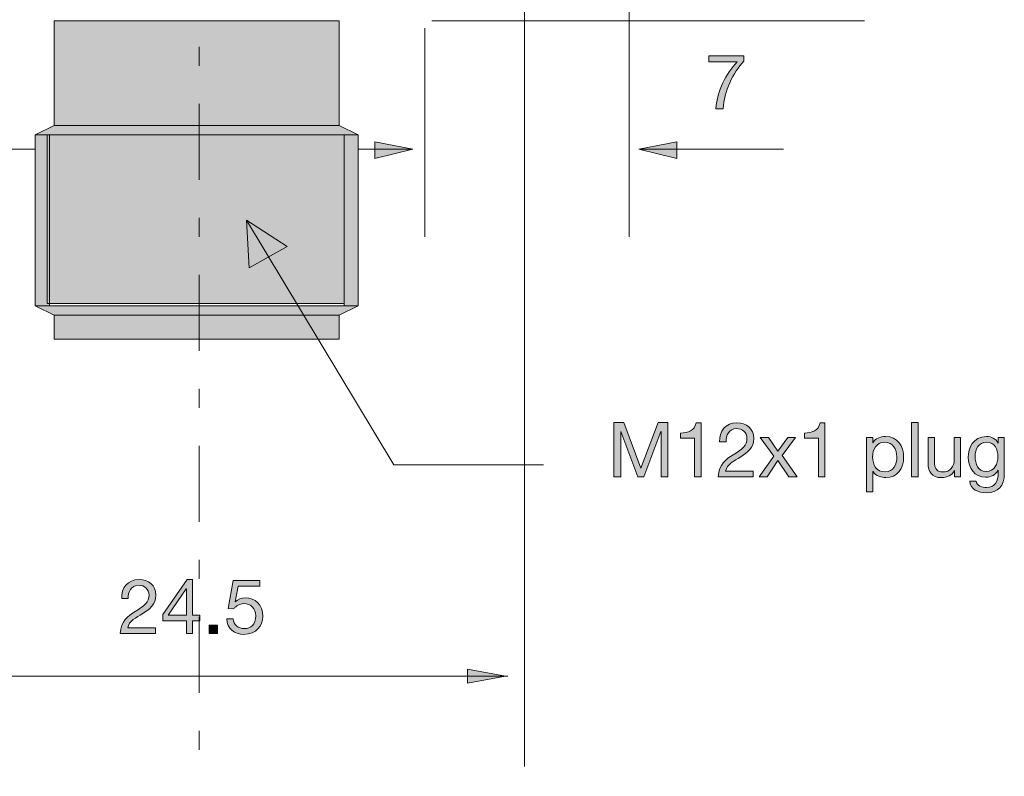
# Model space of a CAD drawing. Units: inches. Extents: x 164 to 253, y 41 to 186.
# Drawn here: x 186 to 223, y 89 to 118 of the extents above; entities that cross this region are included whole.
import ezdxf

# ---------------------------------------------------------------- set-up
doc = ezdxf.new("R2010")
doc.units = ezdxf.units.IN
doc.header["$MEASUREMENT"] = 0
doc.linetypes.add('AI-Linetype-2', pattern=[6.35, 2.822222, -1.411111, 0.705556, -1.411111])
doc.layers.add('_Layer_', color=7, linetype='Continuous')

# ---------------------------------------------------------------- blocks, each defined once
blk = doc.blocks.new('block 3')
at = {"layer": '_Layer_', "true_color": 0x000000}
h = blk.add_hatch(color=18, dxfattribs=at)
h.dxf.hatch_style = 2
h.paths.add_polyline_path([(187.766, 113.594), (187.766, 117.475), (198.349, 117.475), (198.349, 113.594)])
at = {"layer": '_Layer_', "color": 250, "lineweight": 18, "true_color": 0x231f20}
blk.add_lwpolyline([(187.766, 113.594), (187.766, 117.475), (198.349, 117.475), (198.349, 113.594), (187.766, 113.594)], dxfattribs=at)
blk = doc.blocks.new('block 4')
at = {"layer": '_Layer_', "true_color": 0x000000}
h = blk.add_hatch(color=18, dxfattribs=at)
h.dxf.hatch_style = 2
h.paths.add_polyline_path([(187.06, 113.242), (187.766, 113.594), (198.349, 113.594), (199.055, 113.242)])
at = {"layer": '_Layer_', "color": 250, "lineweight": 18, "true_color": 0x231f20}
blk.add_lwpolyline([(187.06, 113.242), (187.06, 113.242), (187.766, 113.594), (198.349, 113.594), (199.055, 113.242), (187.06, 113.242)], dxfattribs=at)
blk = doc.blocks.new('block 5')
at = {"layer": '_Layer_', "true_color": 0x000000}
h = blk.add_hatch(color=18, dxfattribs=at)
h.dxf.hatch_style = 2
h.paths.add_polyline_path([(187.766, 105.657), (187.766, 106.539), (198.349, 106.539), (198.349, 105.657)])
at = {"layer": '_Layer_', "color": 250, "lineweight": 18, "true_color": 0x231f20}
blk.add_lwpolyline([(187.766, 105.657), (187.766, 106.539), (198.349, 106.539), (198.349, 105.657), (187.766, 105.657)], dxfattribs=at)
blk = doc.blocks.new('block 6')
at = {"layer": '_Layer_', "true_color": 0x000000}
h = blk.add_hatch(color=18, dxfattribs=at)
h.dxf.hatch_style = 2
h.paths.add_polyline_path([(187.766, 106.539), (187.06, 106.892), (199.055, 106.892), (198.349, 106.539)])
at = {"layer": '_Layer_', "color": 250, "lineweight": 18, "true_color": 0x231f20}
blk.add_lwpolyline([(187.766, 106.539), (187.06, 106.892), (199.055, 106.892), (198.349, 106.539), (187.766, 106.539)], dxfattribs=at)
blk = doc.blocks.new('block 7')
at = {"layer": '_Layer_', "true_color": 0x000000}
h = blk.add_hatch(color=18, dxfattribs=at)
h.dxf.hatch_style = 2
h.paths.add_polyline_path([(187.06, 106.892), (187.06, 113.242), (187.59, 113.242), (187.59, 106.892)])
at = {"layer": '_Layer_', "color": 250, "lineweight": 18, "true_color": 0x231f20}
blk.add_lwpolyline([(187.06, 106.892), (187.06, 113.242), (187.59, 113.242), (187.59, 106.892), (187.06, 106.892)], dxfattribs=at)
blk = doc.blocks.new('block 8')
at = {"layer": '_Layer_', "true_color": 0x000000}
h = blk.add_hatch(color=18, dxfattribs=at)
h.dxf.hatch_style = 2
h.paths.add_polyline_path([(198.526, 106.892), (198.526, 113.242), (199.055, 113.242), (199.055, 106.892)])
at = {"layer": '_Layer_', "color": 250, "lineweight": 18, "true_color": 0x231f20}
blk.add_lwpolyline([(198.526, 106.892), (198.526, 113.242), (199.055, 113.242), (199.055, 106.892), (198.526, 106.892)], dxfattribs=at)
blk = doc.blocks.new('block 9')
at = {"layer": '_Layer_', "true_color": 0x000000}
h = blk.add_hatch(color=18, dxfattribs=at)
h.dxf.hatch_style = 2
h.paths.add_polyline_path([(187.501, 106.98), (187.501, 113.242), (198.526, 113.242), (198.526, 106.98)])
at = {"layer": '_Layer_', "color": 250, "lineweight": 9, "true_color": 0x231f20}
blk.add_lwpolyline([(187.501, 106.98), (187.501, 113.242), (198.526, 113.242), (198.526, 106.98), (187.501, 106.98)], dxfattribs=at)
blk = doc.blocks.new('block 108')
at = {"layer": '_Layer_', "color": 250, "lineweight": 18, "true_color": 0x231f20}
blk.add_lwpolyline([(194.91, 110.067), (200.378, 100.983), (205.934, 100.983)], dxfattribs=at)
blk = doc.blocks.new('block 109')
at = {"layer": '_Layer_', "true_color": 0x231f20}
h = blk.add_hatch(color=250, dxfattribs=at)
h.dxf.hatch_style = 2
h.paths.add_polyline_path([(196.409, 109.097), (194.91, 110.067), (194.998, 108.303)])
at = {"layer": '_Layer_', "color": 250, "lineweight": 18, "true_color": 0x231f20}
blk.add_lwpolyline([(196.409, 109.097), (194.91, 110.067), (194.998, 108.303), (196.409, 109.097)], dxfattribs=at)
blk = doc.blocks.new('block 110')
at = {"layer": '_Layer_', "true_color": 0x231f20}
h = blk.add_hatch(color=250, dxfattribs=at)
h.dxf.hatch_style = 2
h.paths.add_polyline_path([(208.541, 102.556), (208.908, 102.556), (209.542, 100.863), (210.18, 102.556), (210.546, 102.556), (210.546, 100.542), (210.293, 100.542), (210.293, 102.217), (210.287, 102.217), (209.658, 100.542), (209.429, 100.542), (208.8, 102.217), (208.795, 102.217), (208.795, 100.542), (208.541, 100.542)])
h = blk.add_hatch(color=250, dxfattribs=at)
h.dxf.hatch_style = 2
edge = h.paths.add_edge_path()
edge.add_spline(control_points=[(211.778, 100.542), (211.778, 100.542), (211.538, 100.542), (211.538, 100.542), (211.538, 100.542), (211.538, 101.974), (211.538, 101.974), (211.538, 101.974), (211.019, 101.974), (211.019, 101.974), (211.019, 101.974), (211.019, 102.166), (211.019, 102.166), (211.292, 102.166), (211.541, 102.24), (211.594, 102.542), (211.594, 102.542), (211.778, 102.542), (211.778, 102.542), (211.778, 102.542), (211.778, 100.542), (211.778, 100.542)], knot_values=[0, 0, 0, 0, 1, 1, 1, 2, 2, 2, 3, 3, 3, 4, 4, 4, 5, 5, 5, 6, 6, 6, 7, 7, 7, 7], degree=3, periodic=1)
h = blk.add_hatch(color=250, dxfattribs=at)
h.dxf.hatch_style = 2
edge = h.paths.add_edge_path()
edge.add_spline(control_points=[(212.467, 101.834), (212.447, 102.24), (212.687, 102.542), (213.11, 102.542), (213.459, 102.542), (213.736, 102.338), (213.736, 101.966), (213.736, 101.613), (213.499, 101.436), (213.251, 101.281), (213, 101.128), (212.737, 101.002), (212.69, 100.753), (212.69, 100.753), (213.716, 100.753), (213.716, 100.753), (213.716, 100.753), (213.716, 100.542), (213.716, 100.542), (213.716, 100.542), (212.41, 100.542), (212.41, 100.542), (212.45, 101.016), (212.69, 101.185), (212.971, 101.36), (213.31, 101.568), (213.482, 101.692), (213.482, 101.969), (213.482, 102.186), (213.307, 102.33), (213.096, 102.33), (212.816, 102.33), (212.698, 102.073), (212.706, 101.834), (212.706, 101.834), (212.467, 101.834), (212.467, 101.834)], knot_values=[0, 0, 0, 0, 1, 1, 1, 2, 2, 2, 3, 3, 3, 4, 4, 4, 5, 5, 5, 6, 6, 6, 7, 7, 7, 8, 8, 8, 9, 9, 9, 10, 10, 10, 11, 11, 11, 12, 12, 12, 12], degree=3, periodic=1)
h = blk.add_hatch(color=250, dxfattribs=at)
h.dxf.hatch_style = 2
edge = h.paths.add_edge_path()
edge.add_spline(control_points=[(216.378, 100.542), (216.378, 100.542), (216.138, 100.542), (216.138, 100.542), (216.138, 100.542), (216.138, 101.974), (216.138, 101.974), (216.138, 101.974), (215.619, 101.974), (215.619, 101.974), (215.619, 101.974), (215.619, 102.166), (215.619, 102.166), (215.892, 102.166), (216.141, 102.24), (216.195, 102.542), (216.195, 102.542), (216.378, 102.542), (216.378, 102.542), (216.378, 102.542), (216.378, 100.542), (216.378, 100.542)], knot_values=[0, 0, 0, 0, 1, 1, 1, 2, 2, 2, 3, 3, 3, 4, 4, 4, 5, 5, 5, 6, 6, 6, 7, 7, 7, 7], degree=3, periodic=1)
h = blk.add_hatch(color=250, dxfattribs=at)
h.dxf.hatch_style = 2
h.paths.add_polyline_path([(219.596, 102.556), (219.835, 102.556), (219.835, 100.542), (219.596, 100.542)])
h = blk.add_hatch(color=250, dxfattribs=at)
h.dxf.hatch_style = 2
h.paths.add_polyline_path([(214.484, 101.309), (213.977, 102), (214.284, 102), (214.634, 101.489), (214.998, 102), (215.285, 102), (214.783, 101.329), (215.347, 100.542), (215.04, 100.542), (214.634, 101.145), (214.228, 100.542), (213.937, 100.542)])
h = blk.add_hatch(color=250, dxfattribs=at)
h.dxf.hatch_style = 2
edge = h.paths.add_edge_path()
edge.add_spline(control_points=[(217.916, 102), (217.916, 102), (218.156, 102), (218.156, 102), (218.156, 102), (218.156, 101.803), (218.156, 101.803), (218.156, 101.803), (218.162, 101.803), (218.162, 101.803), (218.241, 101.963), (218.427, 102.034), (218.627, 102.034), (219.076, 102.034), (219.299, 101.679), (219.299, 101.267), (219.299, 100.855), (219.078, 100.508), (218.633, 100.508), (218.483, 100.508), (218.269, 100.564), (218.162, 100.736), (218.162, 100.736), (218.156, 100.736), (218.156, 100.736), (218.156, 100.736), (218.156, 99.983), (218.156, 99.983), (218.156, 99.983), (217.916, 99.983), (217.916, 99.983), (217.916, 99.983), (217.916, 102), (217.916, 102)], knot_values=[0, 0, 0, 0, 1, 1, 1, 2, 2, 2, 3, 3, 3, 4, 4, 4, 5, 5, 5, 6, 6, 6, 7, 7, 7, 8, 8, 8, 9, 9, 9, 10, 10, 10, 11, 11, 11, 11], degree=3, periodic=1)
edge = h.paths.add_edge_path()
edge.add_spline(control_points=[(218.593, 101.822), (218.272, 101.822), (218.148, 101.546), (218.148, 101.272), (218.148, 100.984), (218.277, 100.719), (218.608, 100.719), (218.934, 100.719), (219.045, 100.998), (219.045, 101.283), (219.045, 101.557), (218.903, 101.822), (218.593, 101.822)], knot_values=[0, 0, 0, 0, 1, 1, 1, 2, 2, 2, 3, 3, 3, 4, 4, 4, 4], degree=3, periodic=1)
h = blk.add_hatch(color=250, dxfattribs=at)
h.dxf.hatch_style = 2
edge = h.paths.add_edge_path()
edge.add_spline(control_points=[(221.415, 100.542), (221.415, 100.542), (221.19, 100.542), (221.19, 100.542), (221.19, 100.542), (221.19, 100.773), (221.19, 100.773), (221.19, 100.773), (221.184, 100.773), (221.184, 100.773), (221.082, 100.592), (220.919, 100.508), (220.71, 100.508), (220.326, 100.508), (220.208, 100.728), (220.208, 101.041), (220.208, 101.041), (220.208, 102), (220.208, 102), (220.208, 102), (220.448, 102), (220.448, 102), (220.448, 102), (220.448, 101.013), (220.448, 101.013), (220.448, 100.835), (220.561, 100.719), (220.744, 100.719), (221.034, 100.719), (221.175, 100.914), (221.175, 101.176), (221.175, 101.176), (221.175, 102), (221.175, 102), (221.175, 102), (221.415, 102), (221.415, 102), (221.415, 102), (221.415, 100.542), (221.415, 100.542)], knot_values=[0, 0, 0, 0, 1, 1, 1, 2, 2, 2, 3, 3, 3, 4, 4, 4, 5, 5, 5, 6, 6, 6, 7, 7, 7, 8, 8, 8, 9, 9, 9, 10, 10, 10, 11, 11, 11, 12, 12, 12, 13, 13, 13, 13], degree=3, periodic=1)
h = blk.add_hatch(color=250, dxfattribs=at)
h.dxf.hatch_style = 2
edge = h.paths.add_edge_path()
edge.add_spline(control_points=[(223.035, 100.666), (223.035, 100.192), (222.818, 99.949), (222.358, 99.949), (222.085, 99.949), (221.769, 100.059), (221.755, 100.378), (221.755, 100.378), (221.994, 100.378), (221.994, 100.378), (222.005, 100.203), (222.214, 100.141), (222.372, 100.141), (222.685, 100.141), (222.809, 100.367), (222.809, 100.694), (222.809, 100.694), (222.809, 100.79), (222.809, 100.79), (222.809, 100.79), (222.804, 100.79), (222.804, 100.79), (222.725, 100.612), (222.533, 100.525), (222.35, 100.525), (221.915, 100.525), (221.698, 100.866), (221.698, 101.264), (221.698, 101.608), (221.867, 102.034), (222.372, 102.034), (222.556, 102.034), (222.719, 101.952), (222.807, 101.791), (222.807, 101.791), (222.809, 101.791), (222.809, 101.791), (222.809, 101.791), (222.809, 102), (222.809, 102), (222.809, 102), (223.035, 102), (223.035, 102), (223.035, 102), (223.035, 100.666), (223.035, 100.666)], knot_values=[0, 0, 0, 0, 1, 1, 1, 2, 2, 2, 3, 3, 3, 4, 4, 4, 5, 5, 5, 6, 6, 6, 7, 7, 7, 8, 8, 8, 9, 9, 9, 10, 10, 10, 11, 11, 11, 12, 12, 12, 13, 13, 13, 14, 14, 14, 15, 15, 15, 15], degree=3, periodic=1)
edge = h.paths.add_edge_path()
edge.add_spline(control_points=[(222.798, 101.3), (222.798, 101.557), (222.685, 101.822), (222.383, 101.822), (222.076, 101.822), (221.952, 101.571), (221.952, 101.292), (221.952, 101.029), (222.048, 100.736), (222.364, 100.736), (222.68, 100.736), (222.798, 101.027), (222.798, 101.3)], knot_values=[0, 0, 0, 0, 1, 1, 1, 2, 2, 2, 3, 3, 3, 4, 4, 4, 4], degree=3, periodic=1)
at = {"layer": '_Layer_', "lineweight": 0}
for points in [[(208.541, 102.556), (208.908, 102.556), (209.542, 100.863), (210.18, 102.556), (210.546, 102.556), (210.546, 100.542), (210.293, 100.542), (210.293, 102.217), (210.287, 102.217), (209.658, 100.542), (209.429, 100.542), (208.8, 102.217), (208.795, 102.217), (208.795, 100.542), (208.541, 100.542), (208.541, 102.556)], [(219.596, 102.556), (219.835, 102.556), (219.835, 100.542), (219.596, 100.542), (219.596, 102.556)], [(214.484, 101.309), (213.977, 102), (214.284, 102), (214.634, 101.489), (214.998, 102), (215.285, 102), (214.783, 101.329), (215.347, 100.542), (215.04, 100.542), (214.634, 101.145), (214.228, 100.542), (213.937, 100.542), (214.484, 101.309)]]:
    blk.add_lwpolyline(points, dxfattribs=at)
for points, knots in [([(211.778, 100.542), (211.778, 100.542), (211.538, 100.542), (211.538, 100.542), (211.538, 100.542), (211.538, 101.974), (211.538, 101.974), (211.538, 101.974), (211.019, 101.974), (211.019, 101.974), (211.019, 101.974), (211.019, 102.166), (211.019, 102.166), (211.292, 102.166), (211.541, 102.24), (211.594, 102.542), (211.594, 102.542), (211.778, 102.542), (211.778, 102.542), (211.778, 102.542), (211.778, 100.542), (211.778, 100.542)], [0, 0, 0, 0, 1, 1, 1, 2, 2, 2, 3, 3, 3, 4, 4, 4, 5, 5, 5, 6, 6, 6, 7, 7, 7, 7]), ([(212.467, 101.834), (212.447, 102.24), (212.687, 102.542), (213.11, 102.542), (213.459, 102.542), (213.736, 102.338), (213.736, 101.966), (213.736, 101.613), (213.499, 101.436), (213.251, 101.281), (213, 101.128), (212.737, 101.002), (212.69, 100.753), (212.69, 100.753), (213.716, 100.753), (213.716, 100.753), (213.716, 100.753), (213.716, 100.542), (213.716, 100.542), (213.716, 100.542), (212.41, 100.542), (212.41, 100.542), (212.45, 101.016), (212.69, 101.185), (212.971, 101.36), (213.31, 101.568), (213.482, 101.692), (213.482, 101.969), (213.482, 102.186), (213.307, 102.33), (213.096, 102.33), (212.816, 102.33), (212.698, 102.073), (212.706, 101.834), (212.706, 101.834), (212.467, 101.834), (212.467, 101.834)], [0, 0, 0, 0, 1, 1, 1, 2, 2, 2, 3, 3, 3, 4, 4, 4, 5, 5, 5, 6, 6, 6, 7, 7, 7, 8, 8, 8, 9, 9, 9, 10, 10, 10, 11, 11, 11, 12, 12, 12, 12]), ([(216.378, 100.542), (216.378, 100.542), (216.138, 100.542), (216.138, 100.542), (216.138, 100.542), (216.138, 101.974), (216.138, 101.974), (216.138, 101.974), (215.619, 101.974), (215.619, 101.974), (215.619, 101.974), (215.619, 102.166), (215.619, 102.166), (215.892, 102.166), (216.141, 102.24), (216.195, 102.542), (216.195, 102.542), (216.378, 102.542), (216.378, 102.542), (216.378, 102.542), (216.378, 100.542), (216.378, 100.542)], [0, 0, 0, 0, 1, 1, 1, 2, 2, 2, 3, 3, 3, 4, 4, 4, 5, 5, 5, 6, 6, 6, 7, 7, 7, 7]), ([(217.916, 102), (217.916, 102), (218.156, 102), (218.156, 102), (218.156, 102), (218.156, 101.803), (218.156, 101.803), (218.156, 101.803), (218.162, 101.803), (218.162, 101.803), (218.241, 101.963), (218.427, 102.034), (218.627, 102.034), (219.076, 102.034), (219.299, 101.679), (219.299, 101.267), (219.299, 100.855), (219.078, 100.508), (218.633, 100.508), (218.483, 100.508), (218.269, 100.564), (218.162, 100.736), (218.162, 100.736), (218.156, 100.736), (218.156, 100.736), (218.156, 100.736), (218.156, 99.983), (218.156, 99.983), (218.156, 99.983), (217.916, 99.983), (217.916, 99.983), (217.916, 99.983), (217.916, 102), (217.916, 102)], [0, 0, 0, 0, 1, 1, 1, 2, 2, 2, 3, 3, 3, 4, 4, 4, 5, 5, 5, 6, 6, 6, 7, 7, 7, 8, 8, 8, 9, 9, 9, 10, 10, 10, 11, 11, 11, 11]), ([(221.415, 100.542), (221.415, 100.542), (221.19, 100.542), (221.19, 100.542), (221.19, 100.542), (221.19, 100.773), (221.19, 100.773), (221.19, 100.773), (221.184, 100.773), (221.184, 100.773), (221.082, 100.592), (220.919, 100.508), (220.71, 100.508), (220.326, 100.508), (220.208, 100.728), (220.208, 101.041), (220.208, 101.041), (220.208, 102), (220.208, 102), (220.208, 102), (220.448, 102), (220.448, 102), (220.448, 102), (220.448, 101.013), (220.448, 101.013), (220.448, 100.835), (220.561, 100.719), (220.744, 100.719), (221.034, 100.719), (221.175, 100.914), (221.175, 101.176), (221.175, 101.176), (221.175, 102), (221.175, 102), (221.175, 102), (221.415, 102), (221.415, 102), (221.415, 102), (221.415, 100.542), (221.415, 100.542)], [0, 0, 0, 0, 1, 1, 1, 2, 2, 2, 3, 3, 3, 4, 4, 4, 5, 5, 5, 6, 6, 6, 7, 7, 7, 8, 8, 8, 9, 9, 9, 10, 10, 10, 11, 11, 11, 12, 12, 12, 13, 13, 13, 13]), ([(223.035, 100.666), (223.035, 100.192), (222.818, 99.949), (222.358, 99.949), (222.085, 99.949), (221.769, 100.059), (221.755, 100.378), (221.755, 100.378), (221.994, 100.378), (221.994, 100.378), (222.005, 100.203), (222.214, 100.141), (222.372, 100.141), (222.685, 100.141), (222.809, 100.367), (222.809, 100.694), (222.809, 100.694), (222.809, 100.79), (222.809, 100.79), (222.809, 100.79), (222.804, 100.79), (222.804, 100.79), (222.725, 100.612), (222.533, 100.525), (222.35, 100.525), (221.915, 100.525), (221.698, 100.866), (221.698, 101.264), (221.698, 101.608), (221.867, 102.034), (222.372, 102.034), (222.556, 102.034), (222.719, 101.952), (222.807, 101.791), (222.807, 101.791), (222.809, 101.791), (222.809, 101.791), (222.809, 101.791), (222.809, 102), (222.809, 102), (222.809, 102), (223.035, 102), (223.035, 102), (223.035, 102), (223.035, 100.666), (223.035, 100.666)], [0, 0, 0, 0, 1, 1, 1, 2, 2, 2, 3, 3, 3, 4, 4, 4, 5, 5, 5, 6, 6, 6, 7, 7, 7, 8, 8, 8, 9, 9, 9, 10, 10, 10, 11, 11, 11, 12, 12, 12, 13, 13, 13, 14, 14, 14, 15, 15, 15, 15]), ([(218.593, 101.822), (218.272, 101.822), (218.148, 101.546), (218.148, 101.272), (218.148, 100.984), (218.277, 100.719), (218.608, 100.719), (218.934, 100.719), (219.045, 100.998), (219.045, 101.283), (219.045, 101.557), (218.903, 101.822), (218.593, 101.822)], [0, 0, 0, 0, 1, 1, 1, 2, 2, 2, 3, 3, 3, 4, 4, 4, 4]), ([(222.798, 101.3), (222.798, 101.557), (222.685, 101.822), (222.383, 101.822), (222.076, 101.822), (221.952, 101.571), (221.952, 101.292), (221.952, 101.029), (222.048, 100.736), (222.364, 100.736), (222.68, 100.736), (222.798, 101.027), (222.798, 101.3)], [0, 0, 0, 0, 1, 1, 1, 2, 2, 2, 3, 3, 3, 4, 4, 4, 4])]:
    blk.add_open_spline(points, degree=3, knots=knots, dxfattribs=at)
blk = doc.blocks.new('block 209')
at = {"layer": '_Layer_', "color": 250, "linetype": 'AI-Linetype-2', "lineweight": 18, "true_color": 0x231f20}
blk.add_lwpolyline([(193.146, 165.188), (193.146, 47.713)], dxfattribs=at)
blk = doc.blocks.new('block 237')
at = {"layer": '_Layer_', "color": 250, "lineweight": 18, "true_color": 0x231f20}
blk.add_lwpolyline([(187.06, 112.712), (183.444, 112.712)], dxfattribs=at)
blk = doc.blocks.new('block 242')
at = {"layer": '_Layer_', "color": 250, "lineweight": 18, "true_color": 0x231f20}
blk.add_lwpolyline([(201.524, 117.21), (201.524, 109.449)], dxfattribs=at)
blk = doc.blocks.new('block 243')
at = {"layer": '_Layer_', "color": 250, "lineweight": 18, "true_color": 0x231f20}
blk.add_lwpolyline([(209.109, 121.003), (209.109, 109.449)], dxfattribs=at)
blk = doc.blocks.new('block 244')
at = {"layer": '_Layer_', "color": 250, "lineweight": 18, "true_color": 0x231f20}
blk.add_lwpolyline([(214.842, 112.712), (209.462, 112.712)], dxfattribs=at)
blk = doc.blocks.new('block 245')
at = {"layer": '_Layer_', "true_color": 0x231f20}
h = blk.add_hatch(color=250, dxfattribs=at)
h.dxf.hatch_style = 2
h.paths.add_polyline_path([(210.873, 112.36), (209.462, 112.712), (210.873, 112.977)])
at = {"layer": '_Layer_', "color": 250, "lineweight": 18, "true_color": 0x231f20}
blk.add_lwpolyline([(210.873, 112.36), (209.462, 112.712), (210.873, 112.977), (210.873, 112.36)], dxfattribs=at)
blk = doc.blocks.new('block 246')
at = {"layer": '_Layer_', "color": 250, "lineweight": 18, "true_color": 0x231f20}
blk.add_lwpolyline([(199.055, 112.712), (201.083, 112.712)], dxfattribs=at)
blk = doc.blocks.new('block 247')
at = {"layer": '_Layer_', "true_color": 0x231f20}
h = blk.add_hatch(color=250, dxfattribs=at)
h.dxf.hatch_style = 2
h.paths.add_polyline_path([(199.672, 112.977), (201.083, 112.712), (199.672, 112.36)])
at = {"layer": '_Layer_', "color": 250, "lineweight": 18, "true_color": 0x231f20}
blk.add_lwpolyline([(199.672, 112.977), (201.083, 112.712), (199.672, 112.36), (199.672, 112.977)], dxfattribs=at)
blk = doc.blocks.new('block 248')
at = {"layer": '_Layer_', "true_color": 0x231f20}
h = blk.add_hatch(color=250, dxfattribs=at)
h.dxf.hatch_style = 2
edge = h.paths.add_edge_path()
edge.add_spline(control_points=[(213.367, 115.972), (212.964, 115.571), (212.636, 114.838), (212.6, 114.212), (212.6, 114.212), (212.332, 114.212), (212.332, 114.212), (212.377, 114.889), (212.701, 115.506), (213.122, 115.952), (213.122, 115.952), (212.072, 115.952), (212.072, 115.952), (212.072, 115.952), (212.072, 116.178), (212.072, 116.178), (212.072, 116.178), (213.367, 116.178), (213.367, 116.178), (213.367, 116.178), (213.367, 115.972), (213.367, 115.972)], knot_values=[0, 0, 0, 0, 1, 1, 1, 2, 2, 2, 3, 3, 3, 4, 4, 4, 5, 5, 5, 6, 6, 6, 7, 7, 7, 7], degree=3, periodic=1)
at = {"layer": '_Layer_', "lineweight": 0}
blk.add_open_spline([(213.367, 115.972), (212.964, 115.571), (212.636, 114.838), (212.6, 114.212), (212.6, 114.212), (212.332, 114.212), (212.332, 114.212), (212.377, 114.889), (212.701, 115.506), (213.122, 115.952), (213.122, 115.952), (212.072, 115.952), (212.072, 115.952), (212.072, 115.952), (212.072, 116.178), (212.072, 116.178), (212.072, 116.178), (213.367, 116.178), (213.367, 116.178), (213.367, 116.178), (213.367, 115.972), (213.367, 115.972)], degree=3, knots=[0, 0, 0, 0, 1, 1, 1, 2, 2, 2, 3, 3, 3, 4, 4, 4, 5, 5, 5, 6, 6, 6, 7, 7, 7, 7], dxfattribs=at)
blk = doc.blocks.new('block 250')
at = {"layer": '_Layer_', "color": 250, "lineweight": 18, "true_color": 0x231f20}
blk.add_lwpolyline([(205.228, 126.824), (205.228, 89.782)], dxfattribs=at)
blk = doc.blocks.new('block 251')
at = {"layer": '_Layer_', "color": 250, "lineweight": 18, "true_color": 0x231f20}
blk.add_lwpolyline([(181.416, 93.133), (204.611, 93.133)], dxfattribs=at)
blk = doc.blocks.new('block 253')
at = {"layer": '_Layer_', "true_color": 0x231f20}
h = blk.add_hatch(color=250, dxfattribs=at)
h.dxf.hatch_style = 2
h.paths.add_polyline_path([(203.112, 93.398), (204.523, 93.133), (203.112, 92.869)])
at = {"layer": '_Layer_', "color": 250, "lineweight": 18, "true_color": 0x231f20}
blk.add_lwpolyline([(203.112, 93.398), (204.523, 93.133), (203.112, 92.869), (203.112, 93.398)], dxfattribs=at)
blk = doc.blocks.new('block 255')
at = {"layer": '_Layer_', "color": 250, "lineweight": 18, "true_color": 0x231f20}
blk.add_lwpolyline([(201.789, 117.475), (217.84, 117.475)], dxfattribs=at)
blk = doc.blocks.new('block 264')
at = {"layer": '_Layer_', "true_color": 0x231f20}
h = blk.add_hatch(color=250, dxfattribs=at)
h.dxf.hatch_style = 2
edge = h.paths.add_edge_path()
edge.add_spline(control_points=[(190.271, 96.013), (190.252, 96.419), (190.491, 96.721), (190.914, 96.721), (191.264, 96.721), (191.541, 96.517), (191.541, 96.145), (191.541, 95.793), (191.304, 95.615), (191.056, 95.46), (190.804, 95.308), (190.542, 95.181), (190.494, 94.932), (190.494, 94.932), (191.521, 94.932), (191.521, 94.932), (191.521, 94.932), (191.521, 94.721), (191.521, 94.721), (191.521, 94.721), (190.215, 94.721), (190.215, 94.721), (190.254, 95.195), (190.494, 95.364), (190.776, 95.539), (191.115, 95.747), (191.287, 95.871), (191.287, 96.148), (191.287, 96.365), (191.112, 96.509), (190.9, 96.509), (190.621, 96.509), (190.503, 96.253), (190.511, 96.013), (190.511, 96.013), (190.271, 96.013), (190.271, 96.013)], knot_values=[0, 0, 0, 0, 1, 1, 1, 2, 2, 2, 3, 3, 3, 4, 4, 4, 5, 5, 5, 6, 6, 6, 7, 7, 7, 8, 8, 8, 9, 9, 9, 10, 10, 10, 11, 11, 11, 12, 12, 12, 12], degree=3, periodic=1)
h = blk.add_hatch(color=250, dxfattribs=at)
h.dxf.hatch_style = 2
h.paths.add_polyline_path([(192.898, 95.401), (193.169, 95.401), (193.169, 95.189), (192.898, 95.189), (192.898, 94.721), (192.673, 94.721), (192.673, 95.189), (191.795, 95.189), (191.795, 95.42), (192.706, 96.721), (192.898, 96.721)])
h.paths.add_polyline_path([(192.673, 95.401), (192.673, 96.379), (192.667, 96.379), (192.001, 95.401)])
h = blk.add_hatch(color=250, dxfattribs=at)
h.dxf.hatch_style = 2
edge = h.paths.add_edge_path()
edge.add_spline(control_points=[(195.396, 96.475), (195.396, 96.475), (194.589, 96.475), (194.589, 96.475), (194.589, 96.475), (194.482, 95.9), (194.482, 95.9), (194.482, 95.9), (194.488, 95.894), (194.488, 95.894), (194.575, 95.993), (194.725, 96.038), (194.86, 96.038), (195.215, 96.038), (195.506, 95.809), (195.506, 95.353), (195.506, 95.014), (195.272, 94.687), (194.806, 94.687), (194.459, 94.687), (194.177, 94.899), (194.169, 95.26), (194.169, 95.26), (194.409, 95.26), (194.409, 95.26), (194.423, 95.054), (194.589, 94.899), (194.829, 94.899), (195.057, 94.899), (195.252, 95.054), (195.252, 95.372), (195.252, 95.638), (195.069, 95.827), (194.801, 95.827), (194.648, 95.827), (194.521, 95.75), (194.428, 95.638), (194.428, 95.638), (194.222, 95.649), (194.222, 95.649), (194.222, 95.649), (194.409, 96.687), (194.409, 96.687), (194.409, 96.687), (195.396, 96.687), (195.396, 96.687), (195.396, 96.687), (195.396, 96.475), (195.396, 96.475)], knot_values=[0, 0, 0, 0, 1, 1, 1, 2, 2, 2, 3, 3, 3, 4, 4, 4, 5, 5, 5, 6, 6, 6, 7, 7, 7, 8, 8, 8, 9, 9, 9, 10, 10, 10, 11, 11, 11, 12, 12, 12, 13, 13, 13, 14, 14, 14, 15, 15, 15, 16, 16, 16, 16], degree=3, periodic=1)
h = blk.add_hatch(color=250, dxfattribs=at)
h.dxf.hatch_style = 2
h.paths.add_polyline_path([(193.52, 95.034), (193.833, 95.034), (193.833, 94.721), (193.52, 94.721)])
at = {"layer": '_Layer_', "lineweight": 0}
for points in [[(192.898, 95.401), (193.169, 95.401), (193.169, 95.189), (192.898, 95.189), (192.898, 94.721), (192.673, 94.721), (192.673, 95.189), (191.795, 95.189), (191.795, 95.42), (192.706, 96.721), (192.898, 96.721), (192.898, 95.401)], [(192.673, 95.401), (192.673, 96.379), (192.667, 96.379), (192.001, 95.401), (192.673, 95.401)], [(193.52, 95.034), (193.833, 95.034), (193.833, 94.721), (193.52, 94.721), (193.52, 95.034)]]:
    blk.add_lwpolyline(points, dxfattribs=at)
for points, knots in [([(190.271, 96.013), (190.252, 96.419), (190.491, 96.721), (190.914, 96.721), (191.264, 96.721), (191.541, 96.517), (191.541, 96.145), (191.541, 95.793), (191.304, 95.615), (191.056, 95.46), (190.804, 95.308), (190.542, 95.181), (190.494, 94.932), (190.494, 94.932), (191.521, 94.932), (191.521, 94.932), (191.521, 94.932), (191.521, 94.721), (191.521, 94.721), (191.521, 94.721), (190.215, 94.721), (190.215, 94.721), (190.254, 95.195), (190.494, 95.364), (190.776, 95.539), (191.115, 95.747), (191.287, 95.871), (191.287, 96.148), (191.287, 96.365), (191.112, 96.509), (190.9, 96.509), (190.621, 96.509), (190.503, 96.253), (190.511, 96.013), (190.511, 96.013), (190.271, 96.013), (190.271, 96.013)], [0, 0, 0, 0, 1, 1, 1, 2, 2, 2, 3, 3, 3, 4, 4, 4, 5, 5, 5, 6, 6, 6, 7, 7, 7, 8, 8, 8, 9, 9, 9, 10, 10, 10, 11, 11, 11, 12, 12, 12, 12]), ([(195.396, 96.475), (195.396, 96.475), (194.589, 96.475), (194.589, 96.475), (194.589, 96.475), (194.482, 95.9), (194.482, 95.9), (194.482, 95.9), (194.488, 95.894), (194.488, 95.894), (194.575, 95.993), (194.725, 96.038), (194.86, 96.038), (195.215, 96.038), (195.506, 95.809), (195.506, 95.353), (195.506, 95.014), (195.272, 94.687), (194.806, 94.687), (194.459, 94.687), (194.177, 94.899), (194.169, 95.26), (194.169, 95.26), (194.409, 95.26), (194.409, 95.26), (194.423, 95.054), (194.589, 94.899), (194.829, 94.899), (195.057, 94.899), (195.252, 95.054), (195.252, 95.372), (195.252, 95.638), (195.069, 95.827), (194.801, 95.827), (194.648, 95.827), (194.521, 95.75), (194.428, 95.638), (194.428, 95.638), (194.222, 95.649), (194.222, 95.649), (194.222, 95.649), (194.409, 96.687), (194.409, 96.687), (194.409, 96.687), (195.396, 96.687), (195.396, 96.687), (195.396, 96.687), (195.396, 96.475), (195.396, 96.475)], [0, 0, 0, 0, 1, 1, 1, 2, 2, 2, 3, 3, 3, 4, 4, 4, 5, 5, 5, 6, 6, 6, 7, 7, 7, 8, 8, 8, 9, 9, 9, 10, 10, 10, 11, 11, 11, 12, 12, 12, 13, 13, 13, 14, 14, 14, 15, 15, 15, 16, 16, 16, 16])]:
    blk.add_open_spline(points, degree=3, knots=knots, dxfattribs=at)
blk = doc.blocks.new('block 2')
at = {"layer": '_Layer_'}
for name in ['block 209', 'block 250', 'block 243', 'block 3', 'block 255', 'block 242', 'block 248', 'block 4', 'block 7', 'block 9', 'block 8', 'block 247', 'block 245', 'block 237', 'block 246', 'block 244', 'block 108', 'block 109', 'block 6', 'block 5', 'block 110', 'block 264', 'block 253', 'block 251']:
    blk.add_blockref(name, (0, 0), dxfattribs=at)

msp = doc.modelspace()

# ---------------------------------------------------------------- block references
at = {"layer": '_Layer_'}
msp.add_blockref('block 2', (0, 0), dxfattribs=at)

doc.saveas('drawing.dxf')
